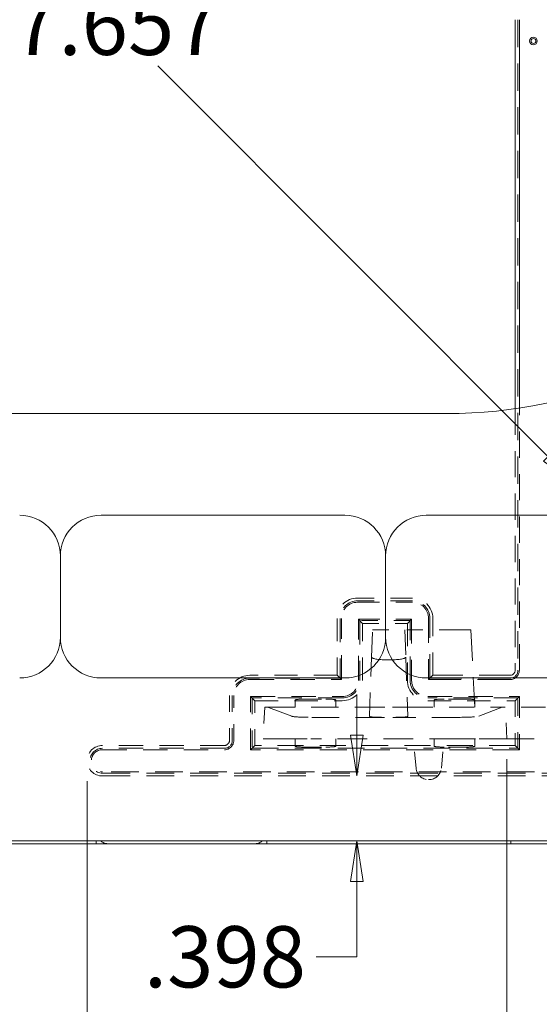
# Model space of a CAD drawing. Units: inches. Extents: x 1.2 to 86.8, y 0.2 to 67.8.
# Drawn here: x 71.9 to 75.1, y 33.2 to 39.2 of the extents above; entities that cross this region are included whole.
import ezdxf

# ---------------------------------------------------------------- set-up
doc = ezdxf.new("R2010")
doc.units = ezdxf.units.IN
doc.header["$LTSCALE"] = 2
doc.header["$MEASUREMENT"] = 0
doc.linetypes.add('DASHED', pattern=[0.2067, 0.1654, -0.0413])
for name, color, linetype, lineweight in [('Dimensions(ANSI)', 7, 'Continuous', 18), ('Hidden Edges(ANSI)', 7, 'DASHED', 18), ('Visible Edges(ANSI)', 7, 'Continuous', 18)]:
    doc.layers.add(name, color=color, linetype=linetype, lineweight=lineweight)
doc.styles.add('standard text', font='ARIALI.TTF')
doc.dimstyles.new('DEFAULT-ANSI 01', dxfattribs={"dimscale": 2, "dimtxt": 0.188, "dimasz": 0.125, "dimexe": 0.125, "dimexo": 0.0625, "dimgap": 0.031496, "dimtad": 0, "dimtih": 1, "dimtoh": 1, "dimdec": 3, "dimrnd": 1e-08, "dimzin": 4, "dimdsep": 46, "dimtxsty": 'standard text', "dimblk": 'Filled-1', "dimcen": 0.09, "dimdle": 0.393701, "dimclrd": 256, "dimclre": 256, "dimclrt": 7, "dimadec": 3, "dimazin": 1, "dimtfac": 0.638298, "dimtofl": 0, "dimtmove": 0, "dimatfit": 3, "dimfxl": 0, "dimtolj": 1, "dimtzin": 0, "dimlwd": 15, "dimlwe": 15, "dimarcsym": 0})

# ---------------------------------------------------------------- blocks, each defined once
blk = doc.blocks.new('Filled-1')
at = {"color": 0}
for p, q in [((0, 0), (-1, 0.157)), ((-1, 0.157), (-1, -0.157)), ((-1, 0), (0, 0)), ((-1, -0.157), (0, 0))]:
    blk.add_line(p, q, dxfattribs=at)
at = {"color": 0, "flags": 128}
blk.add_lwpolyline([(-1, -0.157), (0, 0), (-1, 0.157), (-1, -0.157)], dxfattribs=at)
at = {"color": 0}
blk.add_solid([(-1, -0.157), (0, 0), (-1, 0.157), (-1, -0.157)], dxfattribs=at)
blk = doc.blocks.new('*D20')
at = {"layer": 'Defpoints', "color": 0, "linetype": 'Continuous'}
for p in [(40.1404, 34.1781), (80.1404, 34.1781), (80.1404, 29.3678)]:
    blk.add_point(p, dxfattribs=at)
at = {"layer": 'Dimensions(ANSI)', "color": 208, "linetype": 'Continuous', "lineweight": 15, "true_color": 0x400040}
for p, q in [((40.1404, 34.0531), (40.1404, 29.1178)), ((80.1404, 34.0531), (80.1404, 29.1178)), ((40.3904, 29.3678), (59.2836, 29.3678)), ((79.8904, 29.3678), (60.9972, 29.3678))]:
    blk.add_line(p, q, dxfattribs=at)
at = {"layer": 'Dimensions(ANSI)', "color": 208, "linetype": 'Continuous', "lineweight": 15, "true_color": 0x400040, "xscale": 0.25, "yscale": 0.25, "zscale": 0.25, "rotation": 180}
blk.add_blockref('Filled-1', (40.1404, 29.3678), dxfattribs=at)
at = {"layer": 'Dimensions(ANSI)', "color": 208, "linetype": 'Continuous', "lineweight": 15, "true_color": 0x400040, "xscale": 0.25, "yscale": 0.25, "zscale": 0.25}
blk.add_blockref('Filled-1', (80.1404, 29.3678), dxfattribs=at)
at = {"layer": 'Dimensions(ANSI)', "color": 7, "linetype": 'Continuous', "lineweight": 18, "insert": (60.1404, 29.3678), "char_height": 0.376, "attachment_point": 5, "style": 'standard text'}
blk.add_mtext('\\A1;40.000', dxfattribs=at)
blk = doc.blocks.new('*D21')
at = {"layer": 'Defpoints', "color": 0, "linetype": 'Continuous'}
for p in [(40.0154, 35.3656), (80.1404, 34.1781), (40.0154, 27.9355)]:
    blk.add_point(p, dxfattribs=at)
at = {"layer": 'Dimensions(ANSI)', "color": 208, "linetype": 'Continuous', "lineweight": 15, "true_color": 0x400040}
for p, q in [((40.0154, 35.2406), (40.0154, 27.6855)), ((80.1404, 34.0531), (80.1404, 27.6855)), ((40.2654, 27.9355), (59.2193, 27.9355)), ((79.8904, 27.9355), (60.9365, 27.9355))]:
    blk.add_line(p, q, dxfattribs=at)
at = {"layer": 'Dimensions(ANSI)', "color": 208, "linetype": 'Continuous', "lineweight": 15, "true_color": 0x400040, "xscale": 0.25, "yscale": 0.25, "zscale": 0.25, "rotation": 180}
blk.add_blockref('Filled-1', (40.0154, 27.9355), dxfattribs=at)
at = {"layer": 'Dimensions(ANSI)', "color": 208, "linetype": 'Continuous', "lineweight": 15, "true_color": 0x400040, "xscale": 0.25, "yscale": 0.25, "zscale": 0.25}
blk.add_blockref('Filled-1', (80.1404, 27.9355), dxfattribs=at)
at = {"layer": 'Dimensions(ANSI)', "color": 7, "linetype": 'Continuous', "lineweight": 18, "insert": (60.0779, 27.9355), "char_height": 0.376, "attachment_point": 5, "style": 'standard text'}
blk.add_mtext('\\A1;40.125', dxfattribs=at)
blk = doc.blocks.new('*D27')
at = {"layer": 'Defpoints', "color": 0, "linetype": 'Continuous'}
for p in [(71.2384, 43.1122), (69.9036, 41.7787), (76.6501, 37.6953)]:
    blk.add_point(p, dxfattribs=at)
at = {"layer": 'Dimensions(ANSI)', "color": 208, "linetype": 'Continuous', "lineweight": 15, "true_color": 0x400040}
for p, q in [((71.1499, 43.0239), (69.7267, 41.602)), ((70.0803, 41.6018), (72.2302, 39.4498)), ((75.1386, 36.5386), (72.7397, 38.9399)), ((76.5617, 37.607), (75.1385, 36.1851))]:
    blk.add_line(p, q, dxfattribs=at)
at = {"layer": 'Dimensions(ANSI)', "color": 208, "linetype": 'Continuous', "lineweight": 15, "true_color": 0x400040, "xscale": 0.25, "yscale": 0.25, "zscale": 0.25}
for p, rotation in [((69.9036, 41.7787), 134.9726819120447), ((75.3153, 36.3618), 314.9726819120447)]:
    blk.add_blockref('Filled-1', p, dxfattribs=dict(at, rotation=rotation))
at = {"layer": 'Dimensions(ANSI)', "color": 7, "linetype": 'Continuous', "lineweight": 18, "insert": (72.4849, 39.1949), "char_height": 0.376, "attachment_point": 5, "style": 'standard text'}
blk.add_mtext('\\A1;7.657', dxfattribs=at)
blk = doc.blocks.new('*D32')
at = {"layer": 'Defpoints', "color": 0, "linetype": 'Continuous'}
for p in [(74.8867, 34.8031), (80.1404, 34.1781), (74.8867, 32.1915)]:
    blk.add_point(p, dxfattribs=at)
at = {"layer": 'Dimensions(ANSI)', "color": 208, "linetype": 'Continuous', "lineweight": 15, "true_color": 0x400040}
for p, q in [((74.8867, 34.6781), (74.8867, 31.9415)), ((80.1404, 34.0531), (80.1404, 31.9415)), ((75.1367, 32.1915), (76.7249, 32.1915)), ((79.8904, 32.1915), (78.1218, 32.1915))]:
    blk.add_line(p, q, dxfattribs=at)
at = {"layer": 'Dimensions(ANSI)', "color": 208, "linetype": 'Continuous', "lineweight": 15, "true_color": 0x400040, "xscale": 0.25, "yscale": 0.25, "zscale": 0.25, "rotation": 180}
blk.add_blockref('Filled-1', (74.8867, 32.1915), dxfattribs=at)
at = {"layer": 'Dimensions(ANSI)', "color": 208, "linetype": 'Continuous', "lineweight": 15, "true_color": 0x400040, "xscale": 0.25, "yscale": 0.25, "zscale": 0.25}
blk.add_blockref('Filled-1', (80.1404, 32.1915), dxfattribs=at)
at = {"layer": 'Dimensions(ANSI)', "color": 7, "linetype": 'Continuous', "lineweight": 18, "insert": (77.4233, 32.1915), "char_height": 0.376, "attachment_point": 5, "style": 'standard text'}
blk.add_mtext('\\A1;5.254', dxfattribs=at)
blk = doc.blocks.new('*D34')
at = {"layer": 'Defpoints', "color": 0, "linetype": 'Continuous'}
for p in [(72.3054, 34.6694), (80.1404, 34.1781), (72.3054, 30.8206)]:
    blk.add_point(p, dxfattribs=at)
at = {"layer": 'Dimensions(ANSI)', "color": 208, "linetype": 'Continuous', "lineweight": 15, "true_color": 0x400040}
for p, q in [((72.3054, 34.5444), (72.3054, 30.5706)), ((80.1404, 34.0531), (80.1404, 30.5706)), ((72.5554, 30.8206), (75.5303, 30.8206)), ((79.8904, 30.8206), (76.9156, 30.8206))]:
    blk.add_line(p, q, dxfattribs=at)
at = {"layer": 'Dimensions(ANSI)', "color": 208, "linetype": 'Continuous', "lineweight": 15, "true_color": 0x400040, "xscale": 0.25, "yscale": 0.25, "zscale": 0.25, "rotation": 180}
blk.add_blockref('Filled-1', (72.3054, 30.8206), dxfattribs=at)
at = {"layer": 'Dimensions(ANSI)', "color": 208, "linetype": 'Continuous', "lineweight": 15, "true_color": 0x400040, "xscale": 0.25, "yscale": 0.25, "zscale": 0.25}
blk.add_blockref('Filled-1', (80.1404, 30.8206), dxfattribs=at)
at = {"layer": 'Dimensions(ANSI)', "color": 7, "linetype": 'Continuous', "lineweight": 18, "insert": (76.2229, 30.8206), "char_height": 0.376, "attachment_point": 5, "style": 'standard text'}
blk.add_mtext('\\A1;7.835', dxfattribs=at)
blk = doc.blocks.new('*D35')
at = {"layer": 'Defpoints', "color": 0, "linetype": 'Continuous'}
for p in [(68.8904, 34.817), (72.3054, 34.6694), (72.3054, 30.8206)]:
    blk.add_point(p, dxfattribs=at)
at = {"layer": 'Dimensions(ANSI)', "color": 208, "linetype": 'Continuous', "lineweight": 15, "true_color": 0x400040}
for p, q in [((68.8904, 34.692), (68.8904, 30.5706)), ((72.3054, 34.5444), (72.3054, 30.5706)), ((69.1404, 30.8206), (69.8878, 30.8206)), ((72.0554, 30.8206), (71.308, 30.8206))]:
    blk.add_line(p, q, dxfattribs=at)
at = {"layer": 'Dimensions(ANSI)', "color": 208, "linetype": 'Continuous', "lineweight": 15, "true_color": 0x400040, "xscale": 0.25, "yscale": 0.25, "zscale": 0.25, "rotation": 180}
blk.add_blockref('Filled-1', (68.8904, 30.8206), dxfattribs=at)
at = {"layer": 'Dimensions(ANSI)', "color": 208, "linetype": 'Continuous', "lineweight": 15, "true_color": 0x400040, "xscale": 0.25, "yscale": 0.25, "zscale": 0.25}
blk.add_blockref('Filled-1', (72.3054, 30.8206), dxfattribs=at)
at = {"layer": 'Dimensions(ANSI)', "color": 7, "linetype": 'Continuous', "lineweight": 18, "insert": (70.5979, 30.8206), "char_height": 0.376, "attachment_point": 5, "style": 'standard text'}
blk.add_mtext('\\A1;3.415', dxfattribs=at)
blk = doc.blocks.new('*D36')
at = {"layer": 'Defpoints', "color": 0, "linetype": 'Continuous'}
for p in [(72.3992, 34.5756), (40.1404, 34.1781), (73.9636, 34.1781)]:
    blk.add_point(p, dxfattribs=at)
at = {"layer": 'Dimensions(ANSI)', "color": 208, "linetype": 'Continuous', "lineweight": 15, "true_color": 0x400040}
for p, q in [((73.9636, 34.8256), (73.9636, 35.0756)), ((73.9636, 33.9281), (73.9636, 33.6781)), ((73.9636, 33.4645), (73.9636, 33.6781)), ((73.7136, 33.4645), (73.9636, 33.4645))]:
    blk.add_line(p, q, dxfattribs=at)
at = {"layer": 'Dimensions(ANSI)', "color": 208, "linetype": 'Continuous', "lineweight": 15, "true_color": 0x400040, "xscale": 0.25, "yscale": 0.25, "zscale": 0.25}
for p, rotation in [((73.9636, 34.5756), 270), ((73.9636, 34.1781), 90)]:
    blk.add_blockref('Filled-1', p, dxfattribs=dict(at, rotation=rotation))
at = {"layer": 'Dimensions(ANSI)', "color": 7, "linetype": 'Continuous', "lineweight": 18, "insert": (73.1524, 33.4645), "char_height": 0.376, "attachment_point": 5, "style": 'standard text'}
blk.add_mtext('\\A1;.398', dxfattribs=at)

msp = doc.modelspace()

# ---------------------------------------------------------------- linework, layer by layer
at = {"layer": 'Hidden Edges(ANSI)', "ltscale": 0.509005}
msp.add_line((74.95412, 39.22342), (74.95412, 35.22539), dxfattribs=at)
at = {"layer": 'Hidden Edges(ANSI)', "ltscale": 0.486052}
msp.add_line((74.93666, 36.83286), (74.93666, 35.22539), dxfattribs=at)
at = {"layer": 'Hidden Edges(ANSI)', "ltscale": 0.487211}
msp.add_line((74.96285, 35.22539), (74.96285, 36.83669), dxfattribs=at)
at = {"layer": 'Hidden Edges(ANSI)', "ltscale": 0.4082}
for p, q in [((74.30541, 35.66939), (73.96791, 35.66939)), ((74.30541, 35.65193), (73.96791, 35.65193)), ((73.96791, 35.6432), (74.30541, 35.6432))]:
    msp.add_line(p, q, dxfattribs=at)
at = {"layer": 'Hidden Edges(ANSI)', "ltscale": 0.423319}
for p, q in [((73.84291, 35.54439), (73.84291, 35.19439)), ((74.43041, 35.19439), (74.43041, 35.54439)), ((73.99916, 35.16314), (73.99916, 35.51314)), ((74.27416, 35.51314), (74.27416, 35.16314))]:
    msp.add_line(p, q, dxfattribs=at)
at = {"layer": 'Hidden Edges(ANSI)', "ltscale": 0.44443}
for p, q in [((73.86037, 35.54439), (73.86037, 35.17693)), ((73.98171, 35.53059), (73.98171, 35.16314)), ((74.29162, 35.16314), (74.29162, 35.53059)), ((74.41296, 35.17693), (74.41296, 35.54439))]:
    msp.add_line(p, q, dxfattribs=at)
at = {"layer": 'Hidden Edges(ANSI)', "ltscale": 0.454996}
for p, q in [((73.8691, 35.1682), (73.8691, 35.54439)), ((73.97297, 35.16314), (73.97297, 35.53933)), ((74.30035, 35.53933), (74.30035, 35.16314)), ((74.40422, 35.54439), (74.40422, 35.1682))]:
    msp.add_line(p, q, dxfattribs=at)
at = {"layer": 'Hidden Edges(ANSI)', "ltscale": 0.454109}
for p, q in [((73.99916, 35.51314), (73.97297, 35.53933)), ((74.27416, 35.51314), (74.30035, 35.53933)), ((73.84291, 35.19439), (73.8691, 35.1682)), ((74.43041, 35.19439), (74.40422, 35.1682)), ((73.33666, 35.03814), (73.31047, 35.06433)), ((74.93666, 35.03814), (74.96285, 35.06433)), ((73.33666, 34.76314), (73.31047, 34.73695)), ((74.93666, 34.76314), (74.96285, 34.73695))]:
    msp.add_line(p, q, dxfattribs=at)
at = {"layer": 'Hidden Edges(ANSI)', "ltscale": 0.395962}
for p, q in [((73.97297, 35.53933), (74.30035, 35.53933)), ((73.31047, 34.73695), (73.31047, 35.06433)), ((74.96285, 35.06433), (74.96285, 34.73695))]:
    msp.add_line(p, q, dxfattribs=at)
at = {"layer": 'Hidden Edges(ANSI)', "ltscale": 0.295042}
for p, q in [((74.29162, 35.53059), (73.98171, 35.53059)), ((73.31921, 35.05559), (73.31921, 34.74568)), ((74.95412, 34.74568), (74.95412, 35.05559))]:
    msp.add_line(p, q, dxfattribs=at)
at = {"layer": 'Hidden Edges(ANSI)', "ltscale": 0.261796}
for p, q in [((73.99916, 35.51314), (74.27416, 35.51314)), ((73.33666, 34.76314), (73.33666, 35.03814)), ((74.93666, 35.03814), (74.93666, 34.76314))]:
    msp.add_line(p, q, dxfattribs=at)
at = {"layer": 'Hidden Edges(ANSI)', "ltscale": 0.463026}
for p, q in [((74.05368, 35.30639), (74.0595, 35.47314)), ((74.25883, 35.47314), (74.26465, 35.30639))]:
    msp.add_line(p, q, dxfattribs=at)
at = {"layer": 'Hidden Edges(ANSI)', "ltscale": 0.189727}
msp.add_line((74.0595, 35.47314), (74.25883, 35.47314), dxfattribs=at)
at = {"layer": 'Hidden Edges(ANSI)', "ltscale": 0.296306}
msp.add_line((74.57006, 35.47314), (74.25883, 35.47314), dxfattribs=at)
at = {"layer": 'Hidden Edges(ANSI)', "ltscale": 0.140039}
for p, q in [((74.66377, 35.47314), (74.57006, 35.47314)), ((74.13655, 34.99814), (74.04291, 34.99814)), ((74.27541, 34.99814), (74.18178, 34.99814))]:
    msp.add_line(p, q, dxfattribs=at)
at = {"layer": 'Hidden Edges(ANSI)', "ltscale": 0.575642}
msp.add_line((74.66377, 35.47314), (74.68866, 34.99814), dxfattribs=at)
at = {"layer": 'Hidden Edges(ANSI)', "ltscale": 0.442103}
for p, q in [((74.04094, 34.94158), (74.05368, 35.30639)), ((74.26465, 35.30639), (74.27739, 34.94158))]:
    msp.add_line(p, q, dxfattribs=at)
at = {"layer": 'Hidden Edges(ANSI)', "ltscale": 0.023584}
msp.add_line((74.1716, 35.28965), (74.14673, 35.28965), dxfattribs=at)
at = {"layer": 'Hidden Edges(ANSI)', "ltscale": 0.433398}
for p, q in [((73.84291, 35.19439), (73.30541, 35.19439)), ((73.33666, 35.03814), (73.87416, 35.03814)), ((74.39916, 35.03814), (74.93666, 35.03814))]:
    msp.add_line(p, q, dxfattribs=at)
at = {"layer": 'Hidden Edges(ANSI)', "ltscale": 0.447472}
for p, q in [((73.86037, 35.17693), (73.30541, 35.17693)), ((73.87416, 35.05559), (73.31921, 35.05559)), ((74.95412, 35.05559), (74.39916, 35.05559))]:
    msp.add_line(p, q, dxfattribs=at)
at = {"layer": 'Hidden Edges(ANSI)', "ltscale": 0.454516}
for p, q in [((73.30541, 35.1682), (73.8691, 35.1682)), ((73.31047, 35.06433), (73.87416, 35.06433)), ((74.39916, 35.06433), (74.96285, 35.06433))]:
    msp.add_line(p, q, dxfattribs=at)
at = {"layer": 'Hidden Edges(ANSI)', "ltscale": 0.606484}
msp.add_line((74.40422, 35.1682), (74.90566, 35.1682), dxfattribs=at)
at = {"layer": 'Hidden Edges(ANSI)', "ltscale": 0.595918}
msp.add_line((74.90566, 35.17693), (74.41296, 35.17693), dxfattribs=at)
at = {"layer": 'Hidden Edges(ANSI)', "ltscale": 0.574807}
msp.add_line((74.90566, 35.19439), (74.43041, 35.19439), dxfattribs=at)
at = {"layer": 'Hidden Edges(ANSI)', "ltscale": 0.262034}
for p, q in [((73.18041, 35.06939), (73.18041, 34.79414)), ((73.19787, 35.06939), (73.19787, 34.79414)), ((73.2066, 34.79414), (73.2066, 35.06939))]:
    msp.add_line(p, q, dxfattribs=at)
at = {"layer": 'Hidden Edges(ANSI)', "ltscale": 0.617273}
for p, q in [((73.58466, 34.99814), (73.58466, 35.04262)), ((73.83466, 34.99814), (73.83466, 35.04262)), ((74.43866, 34.99814), (74.43866, 35.04262)), ((74.68866, 34.99814), (74.68866, 35.04262)), ((73.58466, 34.80314), (73.58466, 34.75866)), ((73.83466, 34.80314), (73.83466, 34.75866)), ((74.43866, 34.80314), (74.43866, 34.75866)), ((74.68866, 34.80314), (74.68866, 34.75866))]:
    msp.add_line(p, q, dxfattribs=at)
at = {"layer": 'Hidden Edges(ANSI)', "ltscale": 0.118944}
for p, q in [((73.64716, 35.04807), (73.77216, 35.04807)), ((74.62616, 35.04807), (74.50116, 35.04807)), ((73.64716, 34.75321), (73.77216, 34.75321)), ((74.62616, 34.75321), (74.50116, 34.75321))]:
    msp.add_line(p, q, dxfattribs=at)
at = {"layer": 'Hidden Edges(ANSI)', "ltscale": 0.185864}
for p, q in [((73.39688, 34.99814), (73.38666, 34.80314)), ((74.88666, 34.80314), (74.87644, 34.99814))]:
    msp.add_line(p, q, dxfattribs=at)
at = {"layer": 'Hidden Edges(ANSI)', "ltscale": 0.117663}
for p, q in [((73.41623, 34.99814), (73.39688, 34.99814)), ((74.87644, 34.99814), (74.8571, 34.99814))]:
    msp.add_line(p, q, dxfattribs=at)
at = {"layer": 'Hidden Edges(ANSI)', "ltscale": 0.46585}
for p, q in [((73.56371, 34.94226), (73.41623, 34.99814)), ((74.8571, 34.99814), (74.70961, 34.94226))]:
    msp.add_line(p, q, dxfattribs=at)
at = {"layer": 'Hidden Edges(ANSI)', "ltscale": 0.505311}
msp.add_line((73.41623, 34.99814), (74.04291, 34.99814), dxfattribs=at)
at = {"layer": 'Hidden Edges(ANSI)', "ltscale": 0.469026}
msp.add_line((74.27541, 34.99814), (74.8571, 34.99814), dxfattribs=at)
at = {"layer": 'Hidden Edges(ANSI)', "ltscale": 0.450018}
msp.add_line((75.62059, 34.99814), (74.87644, 34.99814), dxfattribs=at)
at = {"layer": 'Hidden Edges(ANSI)', "ltscale": 0.54143}
msp.add_line((74.13438, 34.93605), (73.68673, 34.93605), dxfattribs=at)
at = {"layer": 'Hidden Edges(ANSI)', "ltscale": 0.487004}
msp.add_line((74.5866, 34.93605), (74.18395, 34.93605), dxfattribs=at)
at = {"layer": 'Hidden Edges(ANSI)', "ltscale": 0.528288}
for p, q in [((73.38666, 34.80314), (73.55749, 34.80314)), ((74.71584, 34.80314), (74.88666, 34.80314))]:
    msp.add_line(p, q, dxfattribs=at)
at = {"layer": 'Hidden Edges(ANSI)', "ltscale": 0.167975}
for p, q in [((73.55749, 34.80314), (73.68078, 34.80314)), ((74.59255, 34.80314), (74.71584, 34.80314))]:
    msp.add_line(p, q, dxfattribs=at)
at = {"layer": 'Hidden Edges(ANSI)', "ltscale": 0.551386}
msp.add_line((74.59255, 34.80314), (73.68078, 34.80314), dxfattribs=at)
at = {"layer": 'Hidden Edges(ANSI)', "ltscale": 0.170829}
for p, q in [((74.32736, 34.62434), (74.31171, 34.80314)), ((74.48357, 34.62434), (74.49921, 34.80314))]:
    msp.add_line(p, q, dxfattribs=at)
at = {"layer": 'Hidden Edges(ANSI)', "ltscale": 0.507983}
msp.add_line((74.88666, 34.80314), (76.98666, 34.80314), dxfattribs=at)
at = {"layer": 'Hidden Edges(ANSI)', "ltscale": 0.453707}
for p, q in [((73.14941, 34.76314), (72.39916, 34.76314)), ((73.14941, 34.74568), (72.39916, 34.74568)), ((72.39916, 34.73695), (73.14941, 34.73695))]:
    msp.add_line(p, q, dxfattribs=at)
at = {"layer": 'Hidden Edges(ANSI)', "ltscale": 0.499631}
msp.add_line((74.96285, 34.73695), (73.31047, 34.73695), dxfattribs=at)
at = {"layer": 'Hidden Edges(ANSI)', "ltscale": 0.494349}
msp.add_line((73.31921, 34.74568), (74.95412, 34.74568), dxfattribs=at)
at = {"layer": 'Hidden Edges(ANSI)', "ltscale": 0.483793}
msp.add_line((74.93666, 34.76314), (73.33666, 34.76314), dxfattribs=at)
at = {"layer": 'Hidden Edges(ANSI)', "ltscale": 0.514551}
for p, q in [((78.56791, 34.60183), (72.39916, 34.60183)), ((72.39916, 34.59309), (78.56791, 34.59309)), ((72.39916, 34.57564), (78.56791, 34.57564))]:
    msp.add_line(p, q, dxfattribs=at)
at = {"layer": 'Hidden Edges(ANSI)', "ltscale": 0.001109}
msp.add_line((74.40506, 34.55314), (74.40587, 34.55314), dxfattribs=at)
at = {"layer": 'Hidden Edges(ANSI)', "ltscale": 0.109085, "flags": 128}
for points in [[(72.48541, 34.15814), (72.48082, 34.15814), (72.47614, 34.15813), (72.47142, 34.15813), (72.46665, 34.15814), (72.46188, 34.15817), (72.45711, 34.15822), (72.45237, 34.1583), (72.44768, 34.15841), (72.44306, 34.15858), (72.43852, 34.15881), (72.43408, 34.15912), (72.42976, 34.15953), (72.42557, 34.16003), (72.42153, 34.16066), (72.41766, 34.16141), (72.41391, 34.16233), (72.41017, 34.16349), (72.40649, 34.16489), (72.40292, 34.16653), (72.39955, 34.16839), (72.39642, 34.17047), (72.3936, 34.17276), (72.39105, 34.1753), (72.38868, 34.17814)], [(73.38214, 34.17814), (73.37977, 34.1753), (73.37722, 34.17276), (73.37441, 34.17047), (73.37128, 34.16839), (73.3679, 34.16653), (73.36434, 34.16489), (73.36065, 34.16349), (73.35691, 34.16233), (73.35317, 34.16141), (73.34929, 34.16066), (73.34525, 34.16003), (73.34107, 34.15953), (73.33674, 34.15912), (73.33231, 34.15881), (73.32777, 34.15858), (73.32315, 34.15841), (73.31846, 34.1583), (73.31372, 34.15822), (73.30895, 34.15817), (73.30418, 34.15814), (73.29941, 34.15813), (73.29468, 34.15813), (73.29001, 34.15814), (73.28541, 34.15814)]]:
    msp.add_lwpolyline(points, dxfattribs=at)
at = {"layer": 'Hidden Edges(ANSI)', "ltscale": 0.186893}
for centre, start, end in [((73.96791, 35.54439), 90, 180), ((74.30541, 35.54439), 0, 90), ((73.30541, 35.06939), 90, 180), ((73.87416, 35.16314), 270, 0), ((74.39916, 35.16314), 180, 270)]:
    msp.add_arc(centre, 0.125, start, end, dxfattribs=at)
at = {"layer": 'Hidden Edges(ANSI)', "ltscale": 0.160781}
for centre, start, end in [((73.96791, 35.54439), 90, 180), ((74.30541, 35.54439), 0, 90), ((73.30541, 35.06939), 90, 180), ((73.87416, 35.16314), 270, 0), ((74.39916, 35.16314), 180, 270)]:
    msp.add_arc(centre, 0.10754, start, end, dxfattribs=at)
at = {"layer": 'Hidden Edges(ANSI)', "ltscale": 0.147713}
for centre, start, end in [((73.96791, 35.54439), 90, 180), ((74.30541, 35.54439), 0, 90), ((73.30541, 35.06939), 90, 180), ((73.87416, 35.16314), 270, 0), ((74.39916, 35.16314), 180, 270)]:
    msp.add_arc(centre, 0.09881, start, end, dxfattribs=at)
at = {"layer": 'Hidden Edges(ANSI)', "ltscale": 0.085454}
for centre in [(74.90566, 35.22539), (73.14941, 34.79414)]:
    msp.add_arc(centre, 0.05719, 270, 0, dxfattribs=at)
at = {"layer": 'Hidden Edges(ANSI)', "ltscale": 0.046274}
for centre in [(74.90566, 35.22539), (73.14941, 34.79414)]:
    msp.add_arc(centre, 0.031, 270, 0, dxfattribs=at)
at = {"layer": 'Hidden Edges(ANSI)', "ltscale": 0.072386}
for centre in [(74.90566, 35.22539), (73.14941, 34.79414)]:
    msp.add_arc(centre, 0.04846, 270, 0, dxfattribs=at)
at = {"layer": 'Hidden Edges(ANSI)', "ltscale": 0.28039}
msp.add_arc((72.39916, 34.66939), 0.09375, 90, 270, dxfattribs=at)
at = {"layer": 'Hidden Edges(ANSI)', "ltscale": 0.228166}
msp.add_arc((72.39916, 34.66939), 0.07629, 90, 270, dxfattribs=at)
at = {"layer": 'Hidden Edges(ANSI)', "ltscale": 0.20203}
msp.add_arc((72.39916, 34.66939), 0.06756, 90, 270, dxfattribs=at)
at = {"layer": 'Hidden Edges(ANSI)', "ltscale": 0.110101}
for centre, start, end in [((74.40506, 34.63114), 185, 270), ((74.40587, 34.63114), 270, 355)]:
    msp.add_arc(centre, 0.078, start, end, dxfattribs=at)
at = {"layer": 'Hidden Edges(ANSI)', "ltscale": 0.141526}
for centre, major_axis, start_param, end_param in [((74.14749, 35.30642), (0.09381, 0.00014), 3.1350851, 4.7040549), ((74.17084, 35.30642), (0.09381, -0.00014), 4.720723, 6.2896929)]:
    msp.add_ellipse(centre, major_axis=major_axis, ratio=0.1787218, start_param=start_param, end_param=end_param, dxfattribs=at)
at = {"layer": 'Hidden Edges(ANSI)', "ltscale": 0.093425}
for centre, major_axis, start_param, end_param in [((73.64716, 35.04262), (-0.0625, 0), 4.712389, 6.2831853), ((73.77216, 35.04262), (-0.0625, 0), 3.1415927, 4.712389), ((74.50116, 35.04262), (-0.0625, 0), 4.712389, 6.2831853), ((74.62616, 35.04262), (-0.0625, 0), 3.1415927, 4.712389), ((73.64716, 34.75866), (0.0625, 0), 3.1415927, 4.712389), ((73.77216, 34.75866), (0.0625, 0), 4.712389, 6.2831853), ((74.50116, 34.75866), (0.0625, 0), 3.1415927, 4.712389), ((74.62616, 34.75866), (0.0625, 0), 4.712389, 6.2831853)]:
    msp.add_ellipse(centre, major_axis=major_axis, ratio=0.0872089, start_param=start_param, end_param=end_param, dxfattribs=at)
at = {"layer": 'Hidden Edges(ANSI)', "ltscale": 0.168184}
for centre, major_axis, start_param, end_param in [((73.68735, 34.94343), (0.12513, 0.00004), 3.2960124, 4.7073893), ((74.58598, 34.94343), (0.12513, -0.00004), 4.7173887, 6.1287656)]:
    msp.add_ellipse(centre, major_axis=major_axis, ratio=0.059026, start_param=start_param, end_param=end_param, dxfattribs=at)
at = {"layer": 'Hidden Edges(ANSI)', "ltscale": 0.140286}
for centre, major_axis, start_param, end_param in [((74.13475, 34.94159), (0.09381, 0.00002), 3.139517, 4.7084868), ((74.18358, 34.94159), (0.09381, -0.00002), 4.7162912, 6.285261)]:
    msp.add_ellipse(centre, major_axis=major_axis, ratio=0.0590496, start_param=start_param, end_param=end_param, dxfattribs=at)
at = {"layer": 'Visible Edges(ANSI)'}
for p, q in [((74.93666, 39.22342), (74.93666, 36.83286)), ((74.96285, 36.83669), (74.96285, 39.22342)), ((74.51541, 36.80314), (68.36782, 36.80314)), ((73.89041, 36.17814), (72.39041, 36.17814)), ((74.39041, 36.17814), (75.89041, 36.17814)), ((72.14041, 35.92814), (72.14041, 35.42814)), ((74.14041, 35.42814), (74.14041, 35.92814)), ((72.39041, 35.17814), (73.89041, 35.17814)), ((75.89041, 35.17814), (74.39041, 35.17814)), ((80.14041, 34.17814), (68.89041, 34.17814)), ((68.89041, 34.15814), (72.36041, 34.15814)), ((72.36041, 34.15814), (72.36041, 34.17814)), ((72.36041, 34.15814), (72.48541, 34.15814)), ((73.28541, 34.15814), (72.48541, 34.15814)), ((73.41041, 34.15814), (73.28541, 34.15814)), ((73.41041, 34.15814), (73.41041, 34.17814)), ((73.41041, 34.15814), (73.53541, 34.15814)), ((74.78541, 34.15814), (73.53541, 34.15814)), ((74.78541, 34.15814), (74.91041, 34.15814)), ((74.91041, 34.15814), (74.91041, 34.17814)), ((75.03541, 34.15814), (74.91041, 34.15814)), ((76.88541, 34.15814), (75.03541, 34.15814))]:
    msp.add_line(p, q, dxfattribs=at)
for radius in [0.02344, 0.01524]:
    msp.add_circle((75.04952, 39.0926), radius, dxfattribs=at)
for centre, radius, start, end in [((74.51541, 39.80314), 3, 270, 0), ((71.89041, 35.92814), 0.25, 0, 90), ((72.39041, 35.92814), 0.25, 90, 180), ((73.89041, 35.92814), 0.25, 0, 90), ((74.39041, 35.92814), 0.25, 90, 180), ((71.89041, 35.42814), 0.25, 270, 0), ((72.39041, 35.42814), 0.25, 180, 270), ((73.89041, 35.42814), 0.25, 270, 0), ((74.39041, 35.42814), 0.25, 180, 270)]:
    msp.add_arc(centre, radius, start, end, dxfattribs=at)

# ---------------------------------------------------------------- dimensions: what is measured, and where the dimension line sits
at = {"layer": 'Dimensions(ANSI)', "color": 208, "linetype": 'Continuous', "lineweight": 18, "true_color": 0x400040}
for base, p1, p2, angle, override, picture, middle in [((69.90356, 41.77871), (76.65013, 37.6953), (71.23836, 43.11223), 314.972682, {"dimdec": 3, "dimtp": 0, "dimtm": 0, "dimtdec": 2, "dimatfit": 1}, '*D27', (72.48495, 39.19486)), ((40.01541, 27.93554), (80.14041, 34.17814), (40.01541, 35.36564), 180, {"dimtih": 0, "dimtoh": 0, "dimdec": 3, "dimtp": 0, "dimtm": 0, "dimtdec": 2, "dimatfit": 1}, '*D21', (60.07791, 27.93554)), ((73.9635958179, 34.1781384707), (72.3991631598, 34.5756384707), (40.1404131598, 34.1781384707), 90, {"dimdec": 3, "dimse1": 1, "dimse2": 1, "dimtp": 0, "dimtm": 0, "dimtdec": 2, "dimtmove": 1, "dimatfit": 1}, '*D36', (73.9575359638, 33.4645441246)), ((72.30541, 30.82057), (68.89044, 34.81705), (72.30541, 34.66939), 180, {"dimtih": 0, "dimtoh": 0, "dimdec": 3, "dimtp": 0, "dimtm": 0, "dimtdec": 2, "dimatfit": 1}, '*D35', (70.59793, 30.82057)), ((74.88666, 32.19147), (80.14041, 34.17814), (74.88666, 34.80314), 180, {"dimtih": 0, "dimtoh": 0, "dimdec": 3, "dimtp": 0, "dimtm": 0, "dimtdec": 2, "dimatfit": 1}, '*D32', (77.42335, 32.19147)), ((72.30541, 30.82057), (80.14041, 34.17814), (72.30541, 34.66939), 180, {"dimtih": 0, "dimtoh": 0, "dimdec": 3, "dimtp": 0, "dimtm": 0, "dimtdec": 2, "dimatfit": 1}, '*D34', (76.22291, 30.82057))]:
    dim = msp.add_linear_dim(base=base, p1=p1, p2=p2, angle=angle, dimstyle='DEFAULT-ANSI 01', override=override, dxfattribs=at)
    dim.commit()
    dim.dimension.update_dxf_attribs({"geometry": picture, "text_midpoint": middle, "dimtype": 160})
dim = msp.add_linear_dim(base=(80.14041, 29.36783), p1=(40.14041, 34.17814), p2=(80.14041, 34.17814), dimstyle='DEFAULT-ANSI 01', override={"dimtih": 0, "dimtoh": 0, "dimdec": 3, "dimtp": 0, "dimtm": 0, "dimtdec": 2, "dimatfit": 1}, dxfattribs=at)
dim.commit()
dim.dimension.update_dxf_attribs({"geometry": '*D20', "text_midpoint": (60.14041, 29.36783), "dimtype": 160})

doc.saveas('drawing.dxf')
